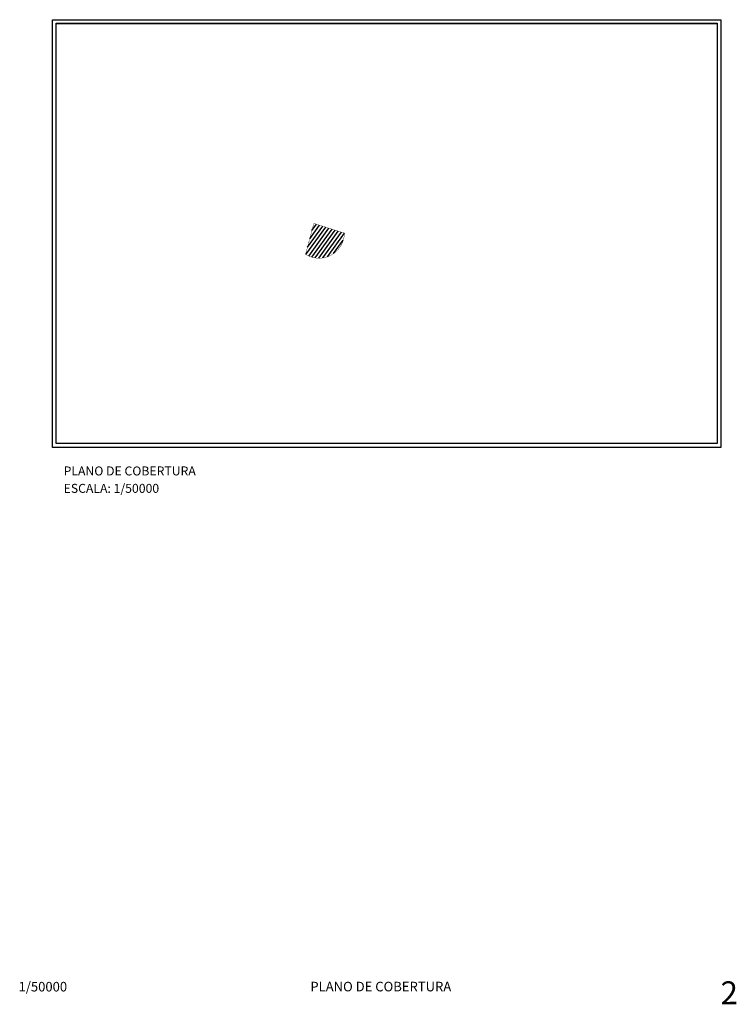
# Model space of a CAD drawing. Extents: x 89 to 1962, y 38 to 2610.
import ezdxf

# ---------------------------------------------------------------- set-up
doc = ezdxf.new("R2010")
doc.units = 0
doc.layers.get('0').update_dxf_attribs({"linetype": 'CONTINUOUS'})
doc.layers.add('2', color=2, linetype='CONTINUOUS')
doc.styles.add('ROMANS', font='ROMANS.shx')
picture_1 = doc.add_image_def('image1.jpg', size_in_pixel=(960, 610))

msp = doc.modelspace()

# ---------------------------------------------------------------- hatches: boundary and pattern name
h = msp.add_hatch()
h.set_pattern_fill('LINE', color=1, scale=2.56, angle=54.1512, style=0)
h.set_pattern_definition([(54.1512, (1136.263, 3589.256), (-6.588275, 4.76015), [])])
h.paths.add_polyline_path([(858, 2077.7), (836.5, 1996.8, 0.583251), (938, 2052.5)])

# ---------------------------------------------------------------- linework, layer by layer
at = {"color": 7}
for points in [[(174.6, 2609.9), (1922.2, 2609.9), (1922.2, 1492.8), (174.6, 1492.8)], [(184.6, 2599.9), (1912.2, 2599.9), (1912.2, 1502.8), (184.6, 1502.8)]]:
    msp.add_lwpolyline(points, close=True, dxfattribs=at)
at = {"color": 3}
msp.add_lwpolyline([(184.6, 2599.9), (1912.2, 2599.9), (1912.2, 1502.8), (184.6, 1502.8)], close=True, dxfattribs=at)
at = {"color": 1, "const_width": 0.96}
msp.add_lwpolyline([(938, 2052.5), (858, 2077.7), (836.5, 1996.8, 0.583251)], format="xyb", close=True, dxfattribs=at)

# ---------------------------------------------------------------- texts
at = {"color": 2, "style": 'ROMANS'}
for s, p in [('PLANO DE COBERTURA', (204, 1419.4)), ('ESCALA: 1/50000', (204, 1373.9))]:
    msp.add_text(s, height=23.452, dxfattribs=at).set_placement(p)
at = {"layer": '2', "color": 3, "attachment_point": 1}
for s, insert, char_height, width in [('{\\fArial|b0|i0|c0|p34;\\C0;1/50000}', (86.2, 96.4), 25, 37.796), ('{\\fArial|b0|i0|c0|p34;\\C0;PLANO DE COBERTURA}', (849, 96.7), 25, 597.995), ('{\\fArial|b0|i0|c0|p34;\\C0;2}', (1921.1, 97.9), 60, 4.891)]:
    msp.add_mtext(s, dxfattribs=dict(at, insert=insert, char_height=char_height, width=width))

# ---------------------------------------------------------------- referenced raster images: frames only (the image files are external)
at = {"color": 3}
image = msp.add_image(picture_1, insert=(184.6, 1502.8), size_in_units=(1727.6, 1097.7), dxfattribs=at)
image.dxf.flags = 7

doc.saveas('drawing.dxf')
